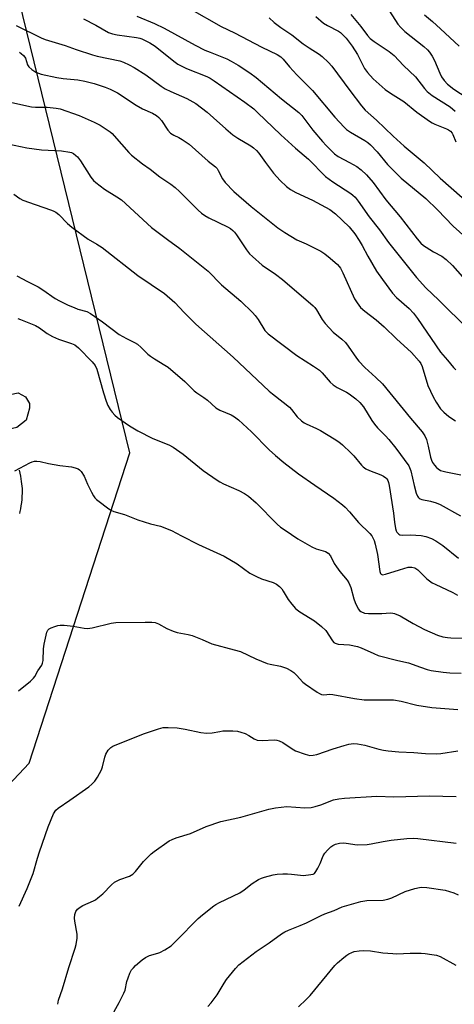
# Model space of a CAD drawing. Units: inches. Extents: x 1195770 to 1201772, y 557456 to 561458.
# Drawn here: x 1198366 to 1198521, y 559281 to 559633 of the extents above; entities that cross this region are included whole.
import ezdxf

# ---------------------------------------------------------------- set-up
doc = ezdxf.new("R2010")
doc.units = ezdxf.units.IN
doc.header["$MEASUREMENT"] = 0
for name, color, linetype in [('CULTRL-Pad', 6, 'Continuous'), ('NTRL-Trees', 3, 'Continuous'), ('TRANS-Non Street Sidewalk', 7, 'Continuous'), ('Undefined', 1, 'Continuous')]:
    doc.layers.add(name, color=color, linetype=linetype)

msp = doc.modelspace()

# ---------------------------------------------------------------- linework, layer by layer
at = {"layer": 'CULTRL-Pad'}
msp.add_lwpolyline([(1198343.07, 559509.7), (1198345.94, 559499.99), (1198350.83, 559501.28), (1198352.09, 559496.56), (1198365.27, 559499.29), (1198367.91, 559497.82), (1198369.32, 559495.47), (1198369.41, 559493.8), (1198368.13, 559489.49), (1198364.88, 559486.87), (1198361.73, 559486.16), (1198358.69, 559485.48), (1198338.9, 559481.03), (1198334.77, 559497.05), (1198339.17, 559498.21), (1198336.96, 559508.12)], close=True, dxfattribs=at)
at = {"layer": 'NTRL-Trees'}
msp.add_polyline3d([(1198839.76, 559664.12, 0), (1198711.83, 559492.78, 0), (1198572.45, 559299.5, 0), (1198522.73, 559207.1, 0), (1198503.74, 559147.94, 0), (1198477.08, 559069.3, 0), (1198466.32, 558981.11, 0), (1198437.53, 558923.32, 0), (1198431.64, 558908.16, 0), (1198415.06, 558896.09, 0), (1198385.1, 558898.29, 0), (1198280.7, 559030.46, 0), (1198258.4, 559073.34, 0), (1198277.27, 559214.01, 0), (1198272.22, 559297.53, 0), (1198279.2, 559318.93, 0), (1198296.91, 559340.59, 0), (1198310.38, 559347.33, 0), (1198348.6, 559344.97, 0), (1198369.3, 559366.76, 0), (1198405.26, 559477.89, 0), (1198351.87, 559695.8, 0)], dxfattribs=at)
at = {"layer": 'TRANS-Non Street Sidewalk'}
msp.add_lwpolyline([(1198365.66, 559471.68), (1198366.1, 559469.53), (1198366.28, 559468.5), (1198366.42, 559467.59), (1198366.54, 559466.7), (1198366.63, 559465.85), (1198366.69, 559465.03), (1198366.72, 559464.24), (1198366.72, 559463.4), (1198366.67, 559462.33), (1198366.58, 559461.15), (1198366.47, 559460.03), (1198366.32, 559458.92), (1198366.15, 559457.85), (1198365.96, 559456.86), (1198365.77, 559456.08)], dxfattribs=at)
at = {"layer": 'Undefined'}
for points, elevation in [([(1198426.61, 559636.76), (1198438.03, 559630.39), (1198442.8, 559628.1), (1198452.6, 559622.9), (1198458.08, 559620.29), (1198459.31, 559619.51), (1198460.19, 559618.71), (1198462.43, 559615.92), (1198465.02, 559613.07), (1198470.72, 559607.41), (1198478.7, 559597.87), (1198482.01, 559594.27), (1198482.88, 559593.52), (1198484.28, 559592.49), (1198489.36, 559589.58), (1198490.46, 559588.82), (1198491.5, 559587.95), (1198493.8, 559585.52), (1198497.5, 559580.94), (1198500.77, 559577.7), (1198502.47, 559576.13), (1198511.24, 559568.84), (1198515.44, 559564.71), (1198521.06, 559558.92), (1198528.9, 559551.84)], 474), ([(1198498.29, 559635.85), (1198501.26, 559631.22), (1198502.29, 559629.94), (1198503.77, 559628.6), (1198510.48, 559623.19), (1198511.8, 559622.02), (1198512.59, 559621.16), (1198513.55, 559619.69), (1198514.41, 559618.16), (1198516.24, 559613.64), (1198516.85, 559612.36), (1198517.8, 559610.98), (1198519.06, 559609.7), (1198521.29, 559607.9), (1198526.06, 559604.87)], 466), ([(1198388.75, 559633.14), (1198393.12, 559630.86), (1198397.7, 559628.24), (1198399.06, 559627.7), (1198400.76, 559627.33), (1198407.7, 559626.45), (1198408.82, 559626.22), (1198409.62, 559625.95), (1198412.48, 559624.54), (1198414.38, 559623.36), (1198420.39, 559618.38), (1198421.53, 559617.53), (1198422.51, 559616.92), (1198425.6, 559615.3), (1198432.8, 559612.47), (1198434, 559611.84), (1198435.46, 559610.92), (1198446.5, 559603.22), (1198449.63, 559600.85), (1198451.04, 559599.58), (1198459.31, 559591.56), (1198464.55, 559586.8), (1198469.2, 559582.86), (1198475.35, 559576.67), (1198477.92, 559574.75), (1198484.38, 559570.58), (1198485.09, 559570.04), (1198485.91, 559569.27), (1198487.01, 559567.91), (1198490.96, 559562.25), (1198494.68, 559557.62), (1198497.89, 559553.02), (1198507.94, 559540.57), (1198511.23, 559536.86), (1198515.89, 559532.47), (1198526.36, 559522.05)], 478), ([(1198407.79, 559634.02), (1198414.15, 559631.41), (1198417.54, 559629.71), (1198428.72, 559623.69), (1198432.17, 559621.93), (1198434.02, 559621.11), (1198439.97, 559618.77), (1198441.54, 559617.98), (1198444.1, 559616.53), (1198448.23, 559613.78), (1198450.51, 559612.11), (1198459.57, 559604.44), (1198465.76, 559599.62), (1198466.84, 559598.51), (1198470.79, 559593.3), (1198474.22, 559589.26), (1198475.57, 559587.77), (1198478.52, 559584.79), (1198479.87, 559583.81), (1198483.95, 559581.72), (1198486.52, 559580.25), (1198488.12, 559579.01), (1198490.04, 559577.23), (1198492.36, 559574.51), (1198496.92, 559568.37), (1198502.1, 559562.31), (1198508.11, 559554.34), (1198509.49, 559552.78), (1198510.36, 559552), (1198511.32, 559551.37), (1198514.05, 559549.76), (1198517, 559548.19), (1198518.55, 559547.04), (1198520.78, 559544.89), (1198527.02, 559537.86)], 476), ([(1198455.17, 559633.39), (1198456.93, 559631.81), (1198459.3, 559630), (1198463.34, 559627.33), (1198467.4, 559624.12), (1198469.51, 559622.67), (1198473.02, 559620.47), (1198474.15, 559619.58), (1198476.45, 559617.44), (1198477.61, 559616.2), (1198484.06, 559607.44), (1198488.23, 559601.98), (1198489.52, 559600.46), (1198493.58, 559596.89), (1198499.59, 559591.15), (1198503.49, 559587.55), (1198510.66, 559581.52), (1198516.44, 559576.14), (1198524.22, 559569.13)], 472), ([(1198471.92, 559633.96), (1198474.6, 559631.58), (1198476.04, 559630.67), (1198479.97, 559628.67), (1198480.69, 559628.18), (1198481.36, 559627.63), (1198482.76, 559626.14), (1198484.93, 559623.34), (1198486.78, 559620.32), (1198488.65, 559616.48), (1198489.29, 559615.36), (1198490.41, 559613.86), (1198492.46, 559611.57), (1198496.73, 559607.77), (1198498.64, 559606.46), (1198503.34, 559603.48), (1198508.09, 559599.66), (1198512.57, 559596.48), (1198513.54, 559595.85), (1198514.5, 559595.37), (1198518.67, 559593.79), (1198519.42, 559593.37), (1198520.08, 559592.84), (1198520.64, 559592.22), (1198520.93, 559591.75), (1198521.98, 559589.04)], 470), ([(1198484.39, 559634.62), (1198488.01, 559630.31), (1198490.33, 559627.17), (1198491.38, 559626.08), (1198492.81, 559624.97), (1198498.18, 559621.38), (1198499.89, 559619.94), (1198503.31, 559616.44), (1198507.53, 559612.32), (1198510.76, 559608.16), (1198511.7, 559607.12), (1198513.53, 559605.69), (1198520, 559601.55), (1198521.77, 559600.1)], 468), ([(1198510.75, 559634.47), (1198513.66, 559632.09), (1198516.53, 559629.56), (1198523.23, 559623.3)], 464), ([(1198364.62, 559630.72), (1198373.5, 559626.28), (1198374.99, 559625.65), (1198382.17, 559623.56), (1198386.04, 559622.11), (1198391.87, 559620.18), (1198393.56, 559619.75), (1198401.71, 559618.05), (1198403.04, 559617.59), (1198405.1, 559616.65), (1198406.88, 559615.62), (1198411.06, 559612.99), (1198416.46, 559609.03), (1198417.92, 559608.08), (1198419.92, 559607.08), (1198425.73, 559604.55), (1198428.89, 559602.75), (1198430.93, 559601.26), (1198432.92, 559599.68), (1198435.3, 559597.63), (1198439.66, 559593.68), (1198442.2, 559591.61), (1198443.94, 559590.4), (1198448.65, 559587.61), (1198449.61, 559586.96), (1198450.61, 559586.04), (1198451.52, 559585.02), (1198453.83, 559581.67), (1198456.68, 559577.88), (1198459.06, 559575.24), (1198461.4, 559573.06), (1198462.77, 559572.06), (1198464.71, 559570.93), (1198470.71, 559568.17), (1198475.39, 559565.77), (1198476.89, 559564.9), (1198478.93, 559563.34), (1198483.75, 559558.68), (1198485.85, 559556.13), (1198487.42, 559553.78), (1198488.45, 559552.05), (1198490.49, 559548.22), (1198493.58, 559542.84), (1198495.7, 559539.78), (1198499.38, 559534.92), (1198500.73, 559533.38), (1198505.25, 559529.52), (1198506.82, 559527.79), (1198508.22, 559525.92), (1198516.56, 559513.86), (1198519, 559511.02), (1198521.18, 559508.32), (1198522.02, 559507.56)], 480), ([(1198365.74, 559621.19), (1198366.44, 559620.71), (1198367.23, 559620.01), (1198367.74, 559619.41), (1198367.99, 559618.96), (1198368.7, 559616.6), (1198369.1, 559615.88), (1198370.16, 559614.95), (1198371.65, 559614.02), (1198373.57, 559613.34), (1198379.12, 559612.08), (1198381.38, 559611.76), (1198386.67, 559611.21), (1198389.19, 559610.77), (1198392.49, 559609.97), (1198396.42, 559608.64), (1198398.31, 559607.89), (1198400.86, 559606.63), (1198407.54, 559602.22), (1198409.78, 559600.83), (1198413.36, 559599.3), (1198414.82, 559598.49), (1198415.67, 559597.76), (1198416.61, 559596.69), (1198418.95, 559593.3), (1198419.88, 559592.23), (1198421, 559591.48), (1198422.81, 559590.58), (1198424.08, 559589.86), (1198426.53, 559588.28), (1198433.34, 559582.16), (1198435.97, 559580.17), (1198436.52, 559579.53), (1198436.97, 559578.78), (1198438.41, 559575.88), (1198439.46, 559574.55), (1198442.52, 559571.35), (1198448.7, 559565.92), (1198455.85, 559560.18), (1198458.32, 559558.3), (1198460.77, 559556.59), (1198465.03, 559554.07), (1198468.4, 559552.55), (1198473.64, 559549.99), (1198475.06, 559549.06), (1198477.04, 559547.46), (1198479.59, 559545.15), (1198480.17, 559544.53), (1198480.68, 559543.85), (1198481.51, 559542.27), (1198485.77, 559532.97), (1198486.68, 559531.49), (1198487.89, 559529.87), (1198489.42, 559528.5), (1198493.49, 559525.45), (1198496.32, 559522.96), (1198500.73, 559518.59), (1198506.13, 559513.73), (1198508.87, 559510.62), (1198509.43, 559509.76), (1198509.89, 559508.66), (1198512.02, 559501.9), (1198513.93, 559497.85), (1198514.9, 559496.01), (1198516.54, 559493.63), (1198517.71, 559492.32), (1198519.53, 559490.78), (1198521.89, 559489.29)], 482), ([(1198361.99, 559603.42), (1198370.13, 559601.65), (1198371.51, 559601.5), (1198375.66, 559601.48), (1198378.87, 559601.11), (1198380.32, 559600.83), (1198387.1, 559598.56), (1198392.56, 559596.17), (1198394.64, 559595.07), (1198398.27, 559592.64), (1198398.93, 559592.08), (1198399.73, 559591.25), (1198404.89, 559585.31), (1198405.91, 559584.27), (1198409.83, 559581.23), (1198412.59, 559579.27), (1198416.07, 559576.61), (1198419.95, 559573.9), (1198421.52, 559572.69), (1198423.02, 559571.3), (1198429.77, 559564.66), (1198430.95, 559563.6), (1198432.1, 559562.76), (1198433.54, 559561.86), (1198440.26, 559558.66), (1198441.28, 559558.07), (1198442.21, 559557.38), (1198442.81, 559556.75), (1198443.53, 559555.83), (1198446.11, 559551.82), (1198447.11, 559550.4), (1198448.18, 559549.05), (1198449.2, 559548.01), (1198452.71, 559544.91), (1198457.48, 559541.75), (1198459.94, 559539.84), (1198470.92, 559530.47), (1198471.5, 559529.87), (1198472.15, 559529.03), (1198474.2, 559525.54), (1198475.27, 559524.12), (1198478.1, 559521.04), (1198481.23, 559518.47), (1198482.49, 559517.28), (1198483.51, 559515.94), (1198486.44, 559511.66), (1198487.23, 559510.66), (1198489.47, 559508.38), (1198493.4, 559504.82), (1198495.7, 559502.52), (1198505.73, 559490.28), (1198509.98, 559485.35), (1198510.94, 559483.9), (1198511.5, 559482.55), (1198512.12, 559480.25), (1198512.97, 559476.26), (1198513.33, 559475.17), (1198513.7, 559474.4), (1198514.31, 559473.44), (1198515.02, 559472.59), (1198515.64, 559472.05), (1198516.55, 559471.56), (1198518.46, 559471.05), (1198523.79, 559469.94)], 484), ([(1198361.62, 559588.37), (1198368.47, 559586.94), (1198373.7, 559586.2), (1198380.88, 559585.84), (1198383.82, 559585.44), (1198384.37, 559585.26), (1198385.1, 559584.89), (1198386, 559584.25), (1198386.59, 559583.67), (1198387.61, 559582.25), (1198391.37, 559576.4), (1198392.27, 559575.28), (1198393.08, 559574.48), (1198396.26, 559572.15), (1198400.66, 559569.46), (1198402.28, 559568.31), (1198413.1, 559558.49), (1198418.82, 559554.12), (1198423.24, 559550.97), (1198433.39, 559542.76), (1198438.08, 559537.93), (1198445, 559532.05), (1198449.22, 559528.07), (1198450.16, 559526.96), (1198451.2, 559525.55), (1198453.62, 559521.63), (1198454.78, 559520.37), (1198465.12, 559512.62), (1198471.07, 559508.83), (1198473.17, 559507.37), (1198474.18, 559506.42), (1198477.02, 559503.15), (1198478.07, 559502.14), (1198479.54, 559501.21), (1198482.87, 559499.52), (1198483.86, 559498.93), (1198486.16, 559497.19), (1198487.68, 559495.87), (1198488.99, 559494.23), (1198491.96, 559489.4), (1198492.93, 559488.03), (1198493.97, 559486.79), (1198496.86, 559483.9), (1198498.03, 559482.55), (1198500.46, 559479.52), (1198505.12, 559473.19), (1198505.46, 559472.53), (1198505.83, 559471.41), (1198507.06, 559466.19), (1198507.81, 559463.4), (1198508.22, 559462.36), (1198508.51, 559461.94), (1198508.86, 559461.61), (1198509.26, 559461.35), (1198509.78, 559461.16), (1198512.97, 559460.54), (1198514.97, 559459.92), (1198516.35, 559459.37), (1198523.69, 559455.32)], 486), ([(1198363.74, 559570.31), (1198365.97, 559568.76), (1198367.01, 559568.26), (1198371.37, 559566.63), (1198377.29, 559564.62), (1198378.11, 559564.28), (1198378.83, 559563.87), (1198379.89, 559563.05), (1198382.98, 559559.85), (1198384.56, 559558.5), (1198390.4, 559554.29), (1198393.44, 559552.51), (1198395.33, 559551.29), (1198408.12, 559541.22), (1198417.67, 559534.82), (1198421.45, 559531.6), (1198424.76, 559528.05), (1198428.89, 559523.88), (1198442.32, 559512.09), (1198455.19, 559499.88), (1198456.31, 559498.94), (1198460.24, 559495.93), (1198462.39, 559494.14), (1198463.15, 559493.33), (1198465.22, 559490.7), (1198466.73, 559489.31), (1198467.66, 559488.59), (1198468.4, 559488.16), (1198472.07, 559486.57), (1198473.49, 559485.87), (1198478.48, 559482.88), (1198480.07, 559481.8), (1198481.39, 559480.7), (1198484.43, 559477.85), (1198485.42, 559476.78), (1198488.2, 559473.44), (1198488.85, 559472.85), (1198489.79, 559472.15), (1198491.06, 559471.49), (1198495.13, 559469.99), (1198496.08, 559469.48), (1198496.95, 559468.87), (1198497.3, 559468.52), (1198497.67, 559467.91), (1198497.94, 559467.17), (1198498.18, 559466.11), (1198499.64, 559456.26), (1198500.05, 559452.97), (1198500.45, 559450.75), (1198500.67, 559449.95), (1198500.89, 559449.47), (1198501.19, 559449.07), (1198501.57, 559448.75), (1198502, 559448.52), (1198502.8, 559448.4), (1198505.71, 559448.53), (1198509.58, 559448.31), (1198511.24, 559447.94), (1198513.33, 559447.16), (1198514.85, 559446.32), (1198517.29, 559444.71), (1198522.89, 559440.1)], 488), ([(1198364.84, 559541.19), (1198368.71, 559539.1), (1198372.46, 559537.21), (1198374.15, 559536.12), (1198378.61, 559533.03), (1198380.11, 559532.18), (1198383.24, 559530.68), (1198385.34, 559529.77), (1198386.68, 559529.28), (1198389.9, 559528.34), (1198391.16, 559527.71), (1198395.5, 559524.65), (1198401.52, 559520.14), (1198404.08, 559518.72), (1198407, 559517.3), (1198408, 559516.68), (1198409.39, 559515.57), (1198411.79, 559513.14), (1198412.66, 559512.39), (1198414.1, 559511.4), (1198417.8, 559509.22), (1198418.99, 559508.44), (1198425.03, 559503.39), (1198428.38, 559499.97), (1198429.28, 559499.27), (1198431.76, 559497.66), (1198433.13, 559496.66), (1198436.08, 559493.93), (1198437.56, 559493.08), (1198441.52, 559491.42), (1198442.76, 559490.67), (1198444.17, 559489.64), (1198448.88, 559485.3), (1198455.12, 559478.88), (1198457.41, 559476.82), (1198460.41, 559474.33), (1198465.71, 559470.34), (1198471.47, 559466.23), (1198478.35, 559461.66), (1198481.43, 559459.25), (1198482.35, 559458.4), (1198483.91, 559456.74), (1198487.18, 559452.91), (1198491.26, 559449.01), (1198491.91, 559448.15), (1198492.43, 559447.24), (1198492.74, 559446.48), (1198493.14, 559445.13), (1198493.95, 559441.44), (1198494.73, 559435.41), (1198494.98, 559434.67), (1198495.22, 559434.37), (1198495.73, 559434.2), (1198496.77, 559434.37), (1198501.78, 559436.02), (1198504.9, 559436.91), (1198506.25, 559436.96), (1198507.26, 559436.65), (1198508.42, 559435.93), (1198511.64, 559432.75), (1198513.55, 559431.33), (1198514.54, 559430.8), (1198520.89, 559427.92), (1198522.59, 559426.95)], 490), ([(1198365.15, 559525.85), (1198366.21, 559525.57), (1198371.51, 559523.35), (1198372.94, 559522.55), (1198375.68, 559520.55), (1198377.65, 559519.42), (1198379.79, 559518.55), (1198384.4, 559517), (1198385.61, 559516.44), (1198386.88, 559515.38), (1198391.84, 559510.41), (1198392.84, 559509.08), (1198393.43, 559507.79), (1198395.83, 559499.34), (1198396.76, 559496.37), (1198397.36, 559494.78), (1198398.23, 559493.3), (1198398.93, 559492.36), (1198399.95, 559491.27), (1198400.85, 559490.53), (1198405.12, 559487.45), (1198408.16, 559485.65), (1198413.52, 559483.01), (1198419.25, 559480.71), (1198420.84, 559479.87), (1198424.4, 559477.33), (1198431.6, 559471.49), (1198436.56, 559468.01), (1198437.54, 559467.41), (1198438.82, 559466.79), (1198444.35, 559464.38), (1198446.33, 559463.25), (1198447.76, 559462.31), (1198450.51, 559459.96), (1198457.99, 559452.31), (1198459.21, 559451.28), (1198460.87, 559450.12), (1198465.43, 559447.04), (1198470.47, 559444.24), (1198472.03, 559443.53), (1198475.29, 559442.55), (1198476.27, 559441.97), (1198477.14, 559440.97), (1198478.42, 559438.3), (1198479.22, 559437.04), (1198480.47, 559435.37), (1198483.06, 559432.25), (1198483.72, 559431.31), (1198484.44, 559429.63), (1198485.45, 559425.66), (1198485.91, 559424.29), (1198487.05, 559422.05), (1198487.56, 559421.42), (1198488, 559421.08), (1198489.3, 559420.51), (1198490.69, 559420.31), (1198495.5, 559420.35), (1198498.6, 559420.57), (1198499.46, 559420.52), (1198500, 559420.4), (1198502.04, 559419.47), (1198506.68, 559416.77), (1198510.81, 559414.62), (1198515.42, 559412.64), (1198517.37, 559412.07), (1198519.07, 559411.77), (1198520.23, 559411.67), (1198528.49, 559411.37)], 492), ([(1198364.14, 559471.39), (1198369.54, 559474.31), (1198370.32, 559474.66), (1198371.13, 559474.85), (1198371.99, 559474.83), (1198373.15, 559474.68), (1198376.12, 559474.02), (1198380.25, 559473.34), (1198384.43, 559472.86), (1198385.78, 559472.49), (1198386.79, 559472.06), (1198387.24, 559471.77), (1198387.82, 559471.18), (1198388.91, 559469.51), (1198390.18, 559466.65), (1198391.58, 559463.76), (1198392.26, 559462.47), (1198392.75, 559461.77), (1198393.36, 559461.16), (1198394.27, 559460.42), (1198397.33, 559458.12), (1198398.54, 559457.32), (1198399.59, 559456.89), (1198403.39, 559455.79), (1198408.17, 559453.83), (1198412.68, 559452.49), (1198416.3, 559451.57), (1198420.17, 559450.08), (1198423.75, 559448.13), (1198429.88, 559445.03), (1198439.09, 559440.91), (1198443.7, 559438.15), (1198448.29, 559434.83), (1198450.61, 559433.56), (1198452.48, 559432.71), (1198456.61, 559431.47), (1198457.85, 559430.85), (1198458.9, 559429.99), (1198459.65, 559429.2), (1198460.24, 559428.32), (1198461.95, 559425.36), (1198463.24, 559423.75), (1198464.6, 559422.2), (1198465.24, 559421.61), (1198466.18, 559420.95), (1198471.39, 559417.77), (1198473.92, 559415.67), (1198475.42, 559414.22), (1198477.79, 559410.56), (1198478.36, 559409.95), (1198478.79, 559409.69), (1198479.84, 559409.4), (1198483.88, 559409.1), (1198486.78, 559408.59), (1198488.11, 559408.1), (1198492.61, 559405.99), (1198494.24, 559405.33), (1198501.18, 559403.51), (1198505.02, 559402.66), (1198509.29, 559401.13), (1198511.78, 559400.35), (1198513.18, 559400), (1198517.49, 559399.41), (1198519.8, 559399.19), (1198523.85, 559399.06)], 494), ([(1198365.43, 559392.74), (1198369.73, 559396.2), (1198370.79, 559397.17), (1198371.26, 559397.81), (1198372.4, 559399.88), (1198373.73, 559401.92), (1198374.07, 559402.64), (1198374.23, 559403.49), (1198374.33, 559407.67), (1198374.6, 559409.39), (1198375.57, 559413.63), (1198375.9, 559414.37), (1198376.43, 559414.9), (1198377.14, 559415.27), (1198378.45, 559415.76), (1198379.52, 559416.08), (1198380.35, 559416.21), (1198381.79, 559416.17), (1198384.96, 559415.88), (1198388.98, 559415.16), (1198390.13, 559415.05), (1198391.79, 559415.28), (1198398.58, 559416.88), (1198400.32, 559417.18), (1198410.82, 559417.28), (1198413.19, 559417.22), (1198414.34, 559417.09), (1198415.53, 559416.69), (1198418.52, 559415), (1198420.83, 559414.01), (1198422.2, 559413.61), (1198426.17, 559412.8), (1198427.58, 559412.44), (1198431.19, 559411.06), (1198434.63, 559409.56), (1198442.61, 559407.41), (1198444.88, 559406.72), (1198450.4, 559404.12), (1198454.41, 559402.5), (1198455.52, 559402.19), (1198459.21, 559401.48), (1198461.36, 559400.81), (1198462.93, 559399.99), (1198464.04, 559399.2), (1198464.97, 559398.31), (1198467.27, 559395.79), (1198468.14, 559395.03), (1198472.37, 559392.17), (1198473.13, 559391.72), (1198473.92, 559391.4), (1198474.72, 559391.32), (1198476.91, 559391.46), (1198477.98, 559391.43), (1198485.69, 559389.91), (1198489.21, 559389.53), (1198491.29, 559389.42), (1198496.12, 559389.53), (1198499.66, 559389.46), (1198502.37, 559389.02), (1198508.08, 559387.58), (1198513.35, 559386.75), (1198522.72, 559386.05)], 496), ([(1198365.62, 559315.64), (1198368.52, 559321.95), (1198369.52, 559324.37), (1198370.63, 559327.32), (1198372.23, 559332.88), (1198372.97, 559335.1), (1198376.1, 559344), (1198378.02, 559348.75), (1198378.79, 559349.95), (1198379.61, 559350.74), (1198383.87, 559353.59), (1198390.57, 559358.4), (1198391.72, 559359.32), (1198392.75, 559360.34), (1198393.76, 559361.79), (1198395.18, 559364.41), (1198395.54, 559365.53), (1198396.29, 559369), (1198396.68, 559370.08), (1198397.58, 559371.44), (1198398.5, 559372.42), (1198399.24, 559372.86), (1198400.04, 559373.22), (1198410.58, 559377.43), (1198415.56, 559379.13), (1198417.24, 559379.57), (1198419.01, 559379.63), (1198422.26, 559379.43), (1198425.04, 559378.95), (1198430.67, 559377.78), (1198432.7, 559377.5), (1198434.72, 559377.66), (1198437.5, 559378.2), (1198438.64, 559378.33), (1198442.14, 559378.41), (1198443.79, 559378.27), (1198445.07, 559377.95), (1198446.58, 559377.4), (1198447.87, 559376.72), (1198449.84, 559375.48), (1198450.93, 559375.08), (1198452.66, 559374.98), (1198457.04, 559375.17), (1198457.9, 559375.06), (1198458.74, 559374.84), (1198460.08, 559374.21), (1198463.39, 559371.92), (1198464.64, 559371.21), (1198468.02, 559370.01), (1198469.75, 559369.6), (1198470.88, 559369.63), (1198472.29, 559369.91), (1198478.04, 559371.94), (1198481.96, 559373.15), (1198483.65, 559373.62), (1198485.34, 559373.84), (1198486.79, 559373.73), (1198489.42, 559373.23), (1198494.44, 559371.84), (1198496.09, 559371.48), (1198497.8, 559371.25), (1198501.58, 559370.93), (1198506.99, 559370.64), (1198511.08, 559370.32), (1198515.17, 559370.17), (1198516.63, 559370.27), (1198522.73, 559371.18)], 498), ([(1198379.52, 559280.55), (1198379.8, 559282.06), (1198381.15, 559286.06), (1198383.41, 559293.72), (1198385.76, 559300.62), (1198386.1, 559302.01), (1198386.38, 559304.23), (1198386.4, 559305.63), (1198385.6, 559310.27), (1198385.48, 559311.43), (1198385.63, 559312.74), (1198385.95, 559313.73), (1198386.61, 559314.64), (1198387.48, 559315.36), (1198388.49, 559315.9), (1198392.23, 559317.53), (1198392.97, 559317.95), (1198393.88, 559318.6), (1198395.61, 559320.05), (1198398.77, 559323.35), (1198399.84, 559324.25), (1198401.76, 559325.23), (1198405.14, 559326.44), (1198406.33, 559327.14), (1198407.32, 559328.11), (1198410.21, 559331.66), (1198412.89, 559334.39), (1198413.96, 559335.25), (1198419.39, 559339.04), (1198420.45, 559339.55), (1198421.84, 559340.07), (1198427.03, 559341.71), (1198432.58, 559344.12), (1198437.86, 559345.92), (1198445.03, 559347.52), (1198455.09, 559350.32), (1198457.39, 559350.8), (1198461.47, 559351.28), (1198467.95, 559350.89), (1198470.24, 559350.93), (1198471.69, 559351.27), (1198473.68, 559351.91), (1198478.18, 559353.69), (1198480.14, 559354.11), (1198482.19, 559354.33), (1198493.73, 559354.96), (1198499.77, 559354.78), (1198512.54, 559355.09), (1198522.07, 559354.91)], 500), ([(1198398.34, 559275.56), (1198401.44, 559281.17), (1198403.19, 559284.58), (1198403.57, 559285.66), (1198404.26, 559288.7), (1198404.66, 559290.08), (1198405.26, 559291.69), (1198405.93, 559292.84), (1198406.59, 559293.64), (1198407.37, 559294.39), (1198409.74, 559296.46), (1198410.87, 559297.32), (1198411.6, 559297.7), (1198412.37, 559297.98), (1198415.27, 559298.8), (1198416.05, 559299.08), (1198417.83, 559300.08), (1198420.03, 559301.52), (1198422.05, 559303.36), (1198429.75, 559311.3), (1198431.29, 559312.61), (1198435.39, 559315.84), (1198436.11, 559316.31), (1198437.38, 559316.98), (1198444.69, 559320.43), (1198446.25, 559321.49), (1198449.06, 559323.77), (1198451.35, 559325.15), (1198452.42, 559325.67), (1198453.5, 559326.04), (1198456.55, 559326.86), (1198458, 559327.09), (1198460.08, 559327.26), (1198461.77, 559327.25), (1198463.17, 559327.14), (1198466.34, 559326.7), (1198467.5, 559326.65), (1198470.1, 559326.96), (1198470.9, 559327.17), (1198471.37, 559327.41), (1198471.93, 559328.01), (1198472.65, 559329.28), (1198473.43, 559330.91), (1198474.54, 559333.68), (1198475.11, 559334.68), (1198476.01, 559335.74), (1198477.22, 559336.91), (1198477.91, 559337.39), (1198478.94, 559337.86), (1198480.29, 559338.22), (1198481.65, 559338.28), (1198482.77, 559338.21), (1198486.63, 559337.63), (1198490.2, 559337.73), (1198491.68, 559337.91), (1198496.01, 559338.8), (1198498.87, 559339.28), (1198504.46, 559339.89), (1198506.78, 559340.04), (1198508.44, 559339.92), (1198522.09, 559338.17)], 502), ([(1198433.25, 559279.75), (1198434.4, 559281.1), (1198436.56, 559283.93), (1198439.07, 559288.18), (1198439.87, 559289.38), (1198443.15, 559293.41), (1198444.35, 559294.64), (1198450.49, 559299.49), (1198455.18, 559302.52), (1198459.63, 559305.74), (1198460.8, 559306.5), (1198462.1, 559307.1), (1198466.28, 559308.72), (1198468.57, 559309.7), (1198473.73, 559312.32), (1198475.05, 559312.91), (1198478.38, 559314.1), (1198481.31, 559315.38), (1198488.01, 559317.35), (1198490.14, 559317.75), (1198496, 559317.87), (1198497.68, 559318.12), (1198499.04, 559318.6), (1198503.89, 559320.88), (1198507.27, 559321.96), (1198508.97, 559322.39), (1198509.84, 559322.45), (1198511.61, 559322.32), (1198518.18, 559321.33), (1198521.23, 559320.4), (1198522.83, 559319.73)], 504), ([(1198465.63, 559279.71), (1198468.41, 559282.24), (1198469.82, 559283.69), (1198478.64, 559294.46), (1198479.68, 559295.45), (1198481.88, 559297.29), (1198483, 559298.18), (1198483.73, 559298.65), (1198484.81, 559299.14), (1198485.65, 559299.39), (1198487.39, 559299.69), (1198488.85, 559299.79), (1198491.47, 559299.64), (1198495.86, 559298.98), (1198499.41, 559298.69), (1198500.86, 559298.65), (1198505.69, 559298.83), (1198509.55, 559298.88), (1198511.02, 559298.76), (1198513.35, 559298.41), (1198515.09, 559298.08), (1198516.38, 559297.63), (1198521.96, 559294.59)], 506)]:
    msp.add_lwpolyline(points, dxfattribs=dict(at, elevation=elevation))

doc.saveas('drawing.dxf')
